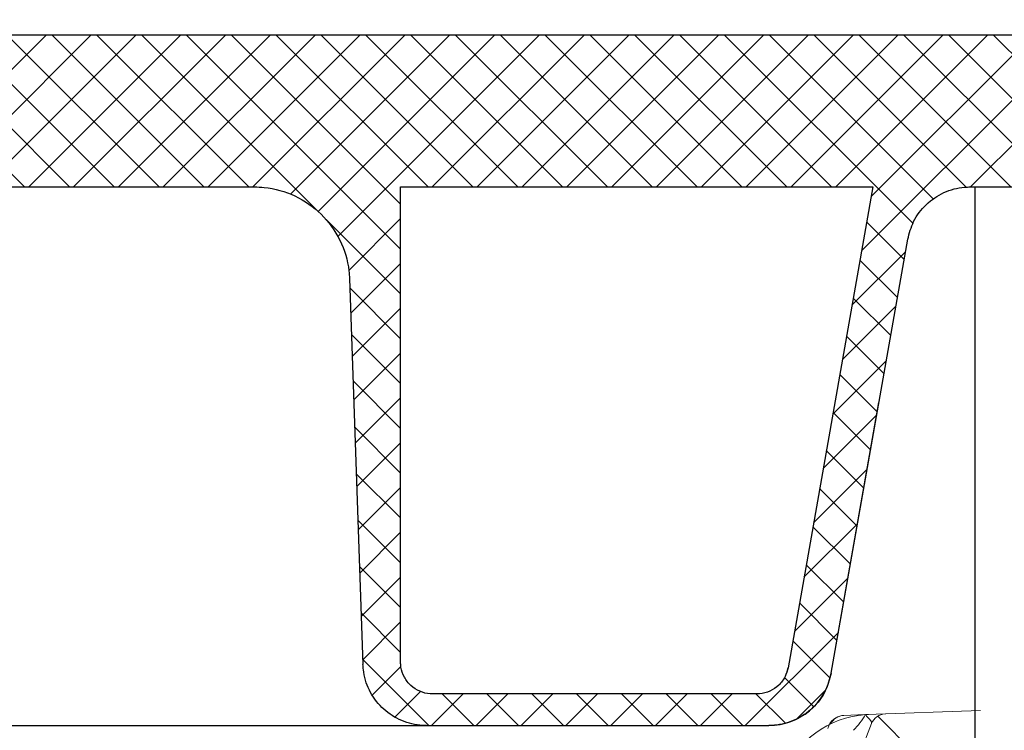
# Model space of a CAD drawing. Extents: x 0 to 11, y 0 to 8.5.
# Drawn here: x 7 to 7.1, y 4.8 to 4.9 of the extents above; entities that cross this region are included whole.
import ezdxf

# ---------------------------------------------------------------- set-up
doc = ezdxf.new("R2010")
doc.units = 0
doc.header["$LTSCALE"] = 12
doc.header["$MEASUREMENT"] = 0
doc.linetypes.add('PHANTOM', pattern=[0.49999999999999994, 0.25, -0.05, 0.05, -0.05, 0.05, -0.05])
doc.layers.get('0').update_dxf_attribs({"linetype": 'CONTINUOUS'})
doc.layers.add('OSI-LID', color=3, linetype='CONTINUOUS')
doc.layers.add('PHANTOM', color=7, linetype='PHANTOM')

msp = doc.modelspace()

# ---------------------------------------------------------------- hatches: boundary and pattern name
at = {"linetype": 'Continuous', "lineweight": 18}
h = msp.add_hatch(dxfattribs=at)
h.set_pattern_fill('ANSI31', color=256, scale=0.3333333333333333, style=0)
h.set_pattern_definition([(45, (5.309687281186775, 3.677855440633774), (-0.02946278254943948, 0.02946278254943948), [])])
edge = h.paths.add_edge_path(flags=0)
edge.add_arc((7.079668724107297, 4.80609755396485), 0.00125, 270.0000000000008, 340.4999999999865)
edge.add_line((7.08084702597116, 4.805680295390808), (7.082857596222691, 4.811357970631515))
edge.add_line((7.082857596222695, 4.811357970631515), (7.082857596222695, 4.81141005396485))
edge.add_arc((7.081607596222693, 4.81141005396485), 0.00125, 0, 90)
edge.add_line((7.081607596222693, 4.81266005396485), (7.068166888679546, 4.81266005396485))
edge.add_arc((7.068166888679549, 4.81391005396485), 0.00125, 182.0000000000032, 270, ccw=False)
edge.add_line((7.066917650145776, 4.813866429593972), (7.066103012080386, 4.837194611568319))
edge.add_arc((7.064853773546613, 4.83715098719744), 0.00125, 2.000000000017244, 82.81666711657286)
edge.add_arc((6.603690929556027, 1.17811144285372), 3.689236111111129, 82.81666711644156, 82.91836786903427)
edge.add_line((7.058512311955106, 4.839204256978892), (7.058563680017119, 4.839617745108487))
edge.add_arc((6.603690929556027, 1.17811144285372), 3.689652777777795, 82.91836786903424, 83.2340544871377)
edge.add_line((7.0383828191096, 4.842068400138961), (7.038333730040367, 4.84165463526076))
edge.add_arc((6.603690929556027, 1.17811144285372), 3.689236111111129, 83.2340544871377, 85.4985247001619)
edge.add_arc((6.893141653423463, 4.854721271785967), 0.00125, 85.49852470016539, 177.9999999999765)
edge.add_line((6.891892414889689, 4.854764896156846), (6.890149262889363, 4.804847553964851))
edge.add_line((6.890149262889359, 4.80484755396485), (7.018899262889359, 4.80484755396485))
edge.add_line((7.018899262889359, 4.80484755396485), (7.02126286621105, 4.831863663554768))
edge.add_arc((7.022508109583669, 4.831754718876333), 0.00125, 83.46072641842608, 174.9999999999988, ccw=False)
edge.add_arc((6.603690929556027, 1.17811144285372), 3.678819444444462, 82.97400574424552, 83.46072641842329, ccw=False)
edge.add_arc((7.053529879831189, 4.828065132632111), 0.00125, 5.000000000034618, 82.97400574406339, ccw=False)
edge.add_line((7.054775123203804, 4.828174077310546), (7.056815929556027, 4.80484755396485))
edge.add_line((7.056815929556027, 4.80484755396485), (7.079668724107297, 4.80484755396485))
at = {"layer": 'OSI-LID'}
h = msp.add_hatch(dxfattribs=at)
h.set_pattern_fill('ANSI37', color=256, scale=0.02083333333333333, angle=2.8e-322, style=0)
h.set_pattern_definition([(45, (5.648598188035464, 4.262593702362652), (-0.001841423909339967, 0.001841423909339967), []), (135, (5.648598188035464, 4.262593702362652), (-0.001841423909339967, -0.001841423909339967), [])])
edge = h.paths.add_edge_path(flags=0)
edge.add_spline(control_points=[(7.033646343214045, 4.892538862400496), (7.033913545468096, 4.892538862400496), (7.03418109866228, 4.89252511807276), (7.034446894375705, 4.892497737727634), (7.035316696682884, 4.892408137007394), (7.036183024408793, 4.892167127993806), (7.036974136561597, 4.891794668728483), (7.037765248663199, 4.891422209487265), (7.038502965055571, 4.890908027118906), (7.039126195072434, 4.890294701275856), (7.039749424947416, 4.889681375572424), (7.040275357953114, 4.888951990150076), (7.040660441291429, 4.888166945744889), (7.041045524518218, 4.887381901567064), (7.041300379231927, 4.886519545943539), (7.041403900772046, 4.885651290944461), (7.041429718036035, 4.885434756602937), (7.041446475908344, 4.885216949876256), (7.041454086373982, 4.884999014718485)], knot_values=[0.007510257744889663, 0.007510257744889663, 0.007510257744889663, 0.007510257744889663, 0.00799555589343439, 0.00799555589343439, 0.00799555589343439, 0.00959466802022708, 0.00959466802022708, 0.00959466802022708, 0.01119378004777093, 0.01119378004777093, 0.01119378004777093, 0.01279289170981053, 0.01279289170981053, 0.01279289170981053, 0.01439200290233583, 0.01439200290233583, 0.01439200290233583, 0.0147858890237696, 0.0147858890237696, 0.0147858890237696, 0.0147858890237696], weights=[1, 1, 1, 1, 1, 1, 1, 1, 1, 1, 1, 1, 1, 1, 1, 1, 1, 1, 1], degree=3, periodic=0)
edge.add_spline(control_points=[(7.041454086373982, 4.884999014718485), (7.041823134068927, 4.874430874541835), (7.042192181763603, 4.863862734365174), (7.042561229458009, 4.853294594188503)], knot_values=[2.001219089509137e-07, 2.001219089509137e-07, 2.001219089509137e-07, 2.001219089509137e-07, 0.01933899555551118, 0.01933899555551118, 0.01933899555551118, 0.01933899555551118], weights=[1, 1, 1, 1], degree=3, periodic=0)
edge.add_spline(control_points=[(7.042561229458009, 4.853294594188503), (7.042566304372585, 4.853149267691736), (7.042577480620039, 4.853004026826989), (7.042594699471586, 4.852859634803067), (7.042663725983218, 4.852280799583411), (7.042833641195365, 4.851705899398757), (7.043090374334589, 4.85118254200075), (7.043347107546232, 4.850659184455093), (7.043697739756027, 4.850172934868823), (7.044113234920616, 4.84976405978917), (7.044528730172082, 4.849355184624025), (7.045020548282842, 4.84901240670755), (7.045547961549488, 4.848764111619342), (7.046075374840065, 4.848515816519866), (7.046652930003603, 4.848355155967338), (7.047232799437516, 4.848295434320359), (7.047409960776896, 4.848277188200889), (7.047588293052733, 4.848268029067164), (7.047766391511594, 4.848268029067164)], knot_values=[0.0001532839601333464, 0.0001532839601333464, 0.0001532839601333464, 0.0001532839601333464, 0.0004191414301262704, 0.0004191414301262704, 0.0004191414301262704, 0.001498206400672022, 0.001498206400672022, 0.001498206400672022, 0.002577271679683067, 0.002577271679683067, 0.002577271679683067, 0.003656337184877585, 0.003656337184877585, 0.003656337184877585, 0.004735402735957581, 0.004735402735957581, 0.004735402735957581, 0.005062810014296176, 0.005062810014296176, 0.005062810014296176, 0.005062810014296176], weights=[1, 1, 1, 1, 1, 1, 1, 1, 1, 1, 1, 1, 1, 1, 1, 1, 1, 1, 1], degree=3, periodic=0)
edge.add_line((7.047766391511594, 4.848268029067164), (7.07588934546914, 4.848268029067164))
edge.add_spline(control_points=[(7.075889345469143, 4.848268029067164), (7.076043225672727, 4.848268029067164), (7.076197256766839, 4.848274862049948), (7.076350532517068, 4.848288487814049), (7.076931179253755, 4.848340105603869), (7.077510921580661, 4.848492684719139), (7.078041750798597, 4.848733590033385), (7.078572579887883, 4.848974495289246), (7.079069136805941, 4.849310371163183), (7.079490301466208, 4.849713403659733), (7.079911466066577, 4.850116436098963), (7.080268854663501, 4.850597741270429), (7.080532871742683, 4.851117462108549), (7.080764373101431, 4.851573175354702), (7.0809297946725, 4.852068566957641), (7.081018553790919, 4.852571944808481)], knot_values=[0.00458883008656629, 0.00458883008656629, 0.00458883008656629, 0.00458883008656629, 0.004870980994448393, 0.004870980994448393, 0.004870980994448393, 0.005948156690013622, 0.005948156690013622, 0.005948156690013622, 0.007025332120889924, 0.007025332120889924, 0.007025332120889924, 0.008102507399241891, 0.008102507399241891, 0.008102507399241891, 0.009046813280399973, 0.009046813280399973, 0.009046813280399973, 0.009046813280399973], weights=[1, 1, 1, 1, 1, 1, 1, 1, 1, 1, 1, 1, 1, 1, 1, 1], degree=3, periodic=0)
edge.add_spline(control_points=[(7.081018553790919, 4.852571944808481), (7.083114670785875, 4.864459612090901), (7.085210787774244, 4.876347279374482), (7.087306904756289, 4.888234946659178)], knot_values=[2.030853238839255e-07, 2.030853238839255e-07, 2.030853238839255e-07, 2.030853238839255e-07, 0.02207574627715495, 0.02207574627715495, 0.02207574627715495, 0.02207574627715495], weights=[1, 1, 1, 1], degree=3, periodic=0)
edge.add_spline(control_points=[(7.087306904756289, 4.888234946659178), (7.087395663874666, 4.888738324512969), (7.08756108544609, 4.889233716118911), (7.087792586805662, 4.889689429367895), (7.088056603885612, 4.890209150208914), (7.088413992483872, 4.890690455383272), (7.088835157086322, 4.891093487824572), (7.089256321747577, 4.891496520322139), (7.089752878667298, 4.891832396196817), (7.09028370775868, 4.892073301451489), (7.090814536973582, 4.892314206762221), (7.091394279297518, 4.892466785873797), (7.09197492603046, 4.892518403658233), (7.092128201761, 4.89253202941925), (7.092282232835181, 4.892538862400496), (7.092436113018891, 4.892538862400496)], knot_values=[0.00013150006124461, 0.00013150006124461, 0.00013150006124461, 0.00013150006124461, 0.001066073975668068, 0.001066073975668068, 0.001066073975668068, 0.002132147941660793, 0.002132147941660793, 0.002132147941660793, 0.003198222055951223, 0.003198222055951223, 0.003198222055951223, 0.004264296421933372, 0.004264296421933372, 0.004264296421933372, 0.00454353945952298, 0.00454353945952298, 0.00454353945952298, 0.00454353945952298], weights=[1, 1, 1, 1, 1, 1, 1, 1, 1, 1, 1, 1, 1, 1, 1, 1], degree=3, periodic=0)
edge.add_line((7.092436113018891, 4.892538862400496), (7.116429528704476, 4.892538862400496))
edge.add_spline(control_points=[(7.116429528704472, 4.892538862400496), (7.116566061301313, 4.892538862400496), (7.116703014138956, 4.892528058592942), (7.116837857914689, 4.892506650506927), (7.117125720965134, 4.892460948753836), (7.117409663351026, 4.892364916766828), (7.117666171674863, 4.892226506991708), (7.117922679982641, 4.892088097225253), (7.118158829048973, 4.891903492162019), (7.118355063254164, 4.891687979025239), (7.118551297425533, 4.891472465925597), (7.118713029131257, 4.891220100643462), (7.118826865285293, 4.890951781661339), (7.11893287494668, 4.89070191021516), (7.119000129665935, 4.890432060101777), (7.119023786280771, 4.890161663813902)], knot_values=[0.002416504217962278, 0.002416504217962278, 0.002416504217962278, 0.002416504217962278, 0.002665185353113697, 0.002665185353113697, 0.002665185353113697, 0.003198222633943148, 0.003198222633943148, 0.003198222633943148, 0.003731259882267183, 0.003731259882267183, 0.003731259882267183, 0.004264297038228611, 0.004264297038228611, 0.004264297038228611, 0.004761539027623668, 0.004761539027623668, 0.004761539027623668, 0.004761539027623668], weights=[1, 1, 1, 1, 1, 1, 1, 1, 1, 1, 1, 1, 1, 1, 1, 1], degree=3, periodic=0)
edge.add_spline(control_points=[(7.119023786280771, 4.890161663813902), (7.119184059586978, 4.88832973192763), (7.119344332893156, 4.886497800041356), (7.119504606199307, 4.88466586815508)], knot_values=[2.007639678719088e-07, 2.007639678719088e-07, 2.007639678719088e-07, 2.007639678719088e-07, 0.003363235164169242, 0.003363235164169242, 0.003363235164169242, 0.003363235164169242], weights=[1, 1, 1, 1], degree=3, periodic=0)
edge.add_spline(control_points=[(7.119504606199307, 4.88466586815508), (7.119537662679768, 4.884288030933996), (7.119627109769048, 4.883911174910327), (7.119767373664509, 4.8835587834573), (7.119929489090445, 4.883151493396545), (7.1201641594119, 4.882766576022087), (7.120451951470351, 4.882435906495209), (7.120739743558985, 4.882105236933654), (7.121088595053706, 4.881819694957798), (7.12146961741314, 4.881602926401891), (7.121850639849924, 4.881386157801977), (7.12227434223086, 4.88123218390511), (7.122705637586684, 4.881153755343375), (7.123136933018621, 4.881075326767796), (7.123587717087609, 4.881070280397381), (7.124020660174104, 4.881139034124091), (7.124453603292046, 4.881207787855795), (7.124880646531679, 4.881352238009235), (7.125266426249148, 4.881560422611434), (7.125652205942771, 4.881768607200767), (7.126007362401552, 4.882046268221513), (7.126302484945953, 4.882370412447187), (7.126597607440814, 4.882694556618461), (7.126840835885702, 4.883074124278751), (7.127012028408146, 4.883477683259574), (7.127171429781427, 4.883853446492818), (7.127272558153123, 4.884259246415771), (7.127308132952919, 4.88466586815508)], knot_values=[0.0001082414996480894, 0.0001082414996480894, 0.0001082414996480894, 0.0001082414996480894, 0.0008016876130941531, 0.0008016876130941531, 0.0008016876130941531, 0.001603375220875851, 0.001603375220875851, 0.001603375220875851, 0.00240506291196156, 0.00240506291196156, 0.00240506291196156, 0.003206750767782692, 0.003206750767782692, 0.003206750767782692, 0.004008438768122241, 0.004008438768122241, 0.004008438768122241, 0.004810126829416617, 0.004810126829416617, 0.004810126829416617, 0.005611814842407636, 0.005611814842407636, 0.005611814842407636, 0.006413502720086938, 0.006413502720086938, 0.006413502720086938, 0.007161249474889906, 0.007161249474889906, 0.007161249474889906, 0.007161249474889906], weights=[1, 1, 1, 1, 1, 1, 1, 1, 1, 1, 1, 1, 1, 1, 1, 1, 1, 1, 1, 1, 1, 1, 1, 1, 1, 1, 1, 1], degree=3, periodic=0)
edge.add_spline(control_points=[(7.127308132952919, 4.88466586815508), (7.127468406258068, 4.886497800041353), (7.127628679563188, 4.888329731927625), (7.127788952868279, 4.890161663813902)], knot_values=[2.007639677913798e-07, 2.007639677913798e-07, 2.007639677913798e-07, 2.007639677913798e-07, 0.00336323516400068, 0.00336323516400068, 0.00336323516400068, 0.00336323516400068], weights=[1, 1, 1, 1], degree=3, periodic=0)
edge.add_spline(control_points=[(7.127788952868279, 4.890161663813902), (7.127810928748204, 4.890412849219663), (7.12787038733817, 4.890663382078035), (7.127963624587615, 4.890897655129583), (7.128071402657071, 4.891168464246874), (7.128227422642233, 4.891424399946265), (7.128418764455688, 4.891644268090129), (7.128610106288548, 4.891864136256293), (7.128842047398805, 4.892054001094118), (7.129095380643925, 4.892198139827336), (7.129348713938903, 4.892342278588924), (7.129630426620366, 4.892444666752395), (7.129917189944564, 4.892496825518027), (7.130070643099046, 4.892524736782979), (7.130227239560526, 4.892538862400496), (7.130383210421044, 4.892538862400496)], knot_values=[7.20356555721784e-05, 7.20356555721784e-05, 7.20356555721784e-05, 7.20356555721784e-05, 0.0005330369791060294, 0.0005330369791060294, 0.0005330369791060294, 0.001066073954796401, 0.001066073954796401, 0.001066073954796401, 0.001599110984055497, 0.001599110984055497, 0.001599110984055497, 0.002132148119496849, 0.002132148119496849, 0.002132148119496849, 0.002416504204041453, 0.002416504204041453, 0.002416504204041453, 0.002416504204041453], weights=[1, 1, 1, 1, 1, 1, 1, 1, 1, 1, 1, 1, 1, 1, 1, 1], degree=3, periodic=0)
edge.add_line((7.130383210421044, 4.892538862400496), (7.140149145967637, 4.892538862400496))
edge.add_spline(control_points=[(7.140149145967641, 4.892538862400496), (7.140618889244998, 4.892538862400496), (7.141092871661776, 4.892603580571427), (7.141545420169294, 4.8927295114849), (7.142107018471265, 4.89288578774258), (7.142649380240975, 4.893141179890845), (7.143127592274446, 4.893474538815328), (7.143605804223647, 4.893807897681066), (7.144033056128983, 4.894228417741711), (7.144373967074259, 4.894701275573535), (7.144714877994012, 4.895174133369963), (7.14497885070638, 4.895712370928484), (7.145144025506937, 4.896271416576093), (7.145284863143146, 4.896748091391327), (7.145357480305073, 4.897250150344302), (7.145357480305073, 4.89774719573383)], knot_values=[0.005163369322082126, 0.005163369322082126, 0.005163369322082126, 0.005163369322082126, 0.006029739771151872, 0.006029739771151872, 0.006029739771151872, 0.007105462988079428, 0.007105462988079428, 0.007105462988079428, 0.008181186013700707, 0.008181186013700707, 0.008181186013700707, 0.009256908960202394, 0.009256908960202394, 0.009256908960202394, 0.01017384529504302, 0.01017384529504302, 0.01017384529504302, 0.01017384529504302], weights=[1, 1, 1, 1, 1, 1, 1, 1, 1, 1, 1, 1, 1, 1, 1, 1], degree=3, periodic=0)
edge.add_line((7.145357480305073, 4.89774719573383), (7.145357480305073, 4.90503469573383))
edge.add_line((7.145357480305073, 4.90503469573383), (6.749523866253782, 4.90503469573383))
edge.add_line((6.749523866253782, 4.90503469573383), (6.736551430470811, 4.905034695733831))
edge.add_line((6.736551430470811, 4.90503469573383), (6.736551430470811, 4.906284695733831))
edge.add_line((6.736551430470811, 4.906284695733831), (6.73255978916848, 4.906284695733831))
edge.add_line((6.73255978916848, 4.906284695733831), (6.73255978916848, 4.90503469573383))
edge.add_line((6.73255978916848, 4.90503469573383), (6.728690468896868, 4.905034695733829))
edge.add_line((6.728690468896872, 4.90503469573383), (6.47869136522441, 4.90503469573383))
edge.add_line((6.478691365224407, 4.90503469573383), (6.474779933307044, 4.90503469573383))
edge.add_line((6.474779933307047, 4.905034695733828), (6.474779933307047, 4.906284695733828))
edge.add_line((6.474779933307047, 4.906284695733829), (6.474144822804465, 4.906284695733829))
edge.add_line((6.474144822804462, 4.906284695733829), (6.474144822804462, 4.905034695733829))
edge.add_line((6.474144822804462, 4.905034695733828), (6.465379367935835, 4.905034695733828))
edge.add_line((6.465379367935839, 4.905034695733828), (6.465379367935839, 4.906284695733828))
edge.add_line((6.465379367935839, 4.906284695733829), (6.463432174130986, 4.906284695733829))
edge.add_line((6.463432174130986, 4.906284695733829), (6.463432174130986, 4.905034695733829))
edge.add_line((6.463432174130986, 4.905034695733828), (6.457857967867497, 4.905034695733828))
edge.add_line((6.457857967867497, 4.90503469573383), (6.062024353816206, 4.90503469573383))
edge.add_line((6.062024353816206, 4.90503469573383), (6.062024353816206, 4.89774719573383))
edge.add_spline(control_points=[(6.062024353816206, 4.89774719573383), (6.062024353816206, 4.897477752986513), (6.062045388541062, 4.897207502664237), (6.062087079704526, 4.896941304916368), (6.062177278079243, 4.896365389009572), (6.0623681530939, 4.895797103750544), (6.062643898290354, 4.895283509099935), (6.062919643538464, 4.894769914353096), (6.063287864396909, 4.894296844651857), (6.06371806831099, 4.893903475107857), (6.06414827228371, 4.893510105510236), (6.064652324889437, 4.893185586466961), (6.06518848529209, 4.892956791534532), (6.065724645708102, 4.892727996596406), (6.066307701891596, 4.892588615324186), (6.066889370701819, 4.892550189933925), (6.067003623098735, 4.892542642352099), (6.067118186729225, 4.892538862400496), (6.067232688153638, 4.892538862400496)], knot_values=[0.0001585204053308017, 0.0001585204053308017, 0.0001585204053308017, 0.0001585204053308017, 0.0006511228057247045, 0.0006511228057247045, 0.0006511228057247045, 0.001726845960992239, 0.001726845960992239, 0.001726845960992239, 0.002802569320375582, 0.002802569320375582, 0.002802569320375582, 0.003878292826691118, 0.003878292826691118, 0.003878292826691118, 0.004954016357642309, 0.004954016357642309, 0.004954016357642309, 0.005163369312807918, 0.005163369312807918, 0.005163369312807918, 0.005163369312807918], weights=[1, 1, 1, 1, 1, 1, 1, 1, 1, 1, 1, 1, 1, 1, 1, 1, 1, 1, 1], degree=3, periodic=0)
edge.add_line((6.067232688153638, 4.892538862400496), (6.076998623700231, 4.892538862400496))
edge.add_spline(control_points=[(6.076998623700234, 4.892538862400496), (6.07713515630261, 4.892538862400496), (6.077272109145856, 4.892528058591816), (6.077406952926847, 4.892506650503623), (6.077694815970432, 4.892460948748752), (6.077978758349001, 4.892364916761286), (6.078235266666105, 4.892226506987368), (6.078491774968874, 4.892088097221185), (6.078727924030211, 4.891903492159404), (6.078924158231473, 4.891687979025189), (6.079120392400775, 4.891472465926075), (6.07928212410463, 4.891220100645086), (6.079395960257614, 4.890951781664459), (6.07950196991905, 4.890701910217215), (6.079569224638242, 4.890432060102789), (6.079592881252999, 4.890161663813902)], knot_values=[0.002416504201936035, 0.002416504201936035, 0.002416504201936035, 0.002416504201936035, 0.00266518534722348, 0.00266518534722348, 0.00266518534722348, 0.003198222615974722, 0.003198222615974722, 0.003198222615974722, 0.003731259855797022, 0.003731259855797022, 0.003731259855797022, 0.004264297008354084, 0.004264297008354084, 0.004264297008354084, 0.004761538999549691, 0.004761538999549691, 0.004761538999549691, 0.004761538999549691], weights=[1, 1, 1, 1, 1, 1, 1, 1, 1, 1, 1, 1, 1, 1, 1, 1], degree=3, periodic=0)
edge.add_spline(control_points=[(6.079592881252999, 4.890161663813902), (6.079753154558091, 4.888329731927625), (6.079913427863211, 4.886497800041353), (6.080073701168356, 4.88466586815508)], knot_values=[2.00763967793108e-07, 2.00763967793108e-07, 2.00763967793108e-07, 2.00763967793108e-07, 0.003363235164000684, 0.003363235164000684, 0.003363235164000684, 0.003363235164000684], weights=[1, 1, 1, 1], degree=3, periodic=0)
edge.add_spline(control_points=[(6.080073701168356, 4.88466586815508), (6.08010675764875, 4.884288030932456), (6.080196204738058, 4.883911174907199), (6.080336468633831, 4.883558783452651), (6.080498584060063, 4.883151493390299), (6.080733254382213, 4.882766576014232), (6.081021046441933, 4.882435906486343), (6.08130883853071, 4.882105236925069), (6.0816576900258, 4.881819694949657), (6.082038712385646, 4.881602926394715), (6.082419734820945, 4.881386157796847), (6.082843437200051, 4.881232183901901), (6.083274732553782, 4.881153755341591), (6.083706027983613, 4.881075326767442), (6.084156812050082, 4.88107028039795), (6.084589755134235, 4.881139034124557), (6.085022698251979, 4.881207787856496), (6.085449741491331, 4.881352238009832), (6.085835521208907, 4.881560422611486), (6.086221300904683, 4.881768607201378), (6.086576457365624, 4.882046268222947), (6.086871579911929, 4.882370412449806), (6.087166702408897, 4.882694556622477), (6.087409930855618, 4.883074124284725), (6.087581123378932, 4.883477683267843), (6.087740524751027, 4.883853446498533), (6.087841653122197, 4.884259246418594), (6.087877227921972, 4.88466586815508)], knot_values=[0.0001082414996483158, 0.0001082414996483158, 0.0001082414996483158, 0.0001082414996483158, 0.0008016876158909484, 0.0008016876158909484, 0.0008016876158909484, 0.00160337522667383, 0.00160337522667383, 0.00160337522667383, 0.002405062917620664, 0.002405062917620664, 0.002405062917620664, 0.00320675076917677, 0.00320675076917677, 0.00320675076917677, 0.004008438765130598, 0.004008438765130598, 0.004008438765130598, 0.004810126826037269, 0.004810126826037269, 0.004810126826037269, 0.005611814843000199, 0.005611814843000199, 0.005611814843000199, 0.006413502725274908, 0.006413502725274908, 0.006413502725274908, 0.007161249474851706, 0.007161249474851706, 0.007161249474851706, 0.007161249474851706], weights=[1, 1, 1, 1, 1, 1, 1, 1, 1, 1, 1, 1, 1, 1, 1, 1, 1, 1, 1, 1, 1, 1, 1, 1, 1, 1, 1, 1], degree=3, periodic=0)
edge.add_spline(control_points=[(6.087877227921972, 4.88466586815508), (6.088037501228122, 4.886497800041356), (6.088197774534301, 4.88832973192763), (6.088358047840508, 4.890161663813902)], knot_values=[2.007639678580845e-07, 2.007639678580845e-07, 2.007639678580845e-07, 2.007639678580845e-07, 0.003363235164169238, 0.003363235164169238, 0.003363235164169238, 0.003363235164169238], weights=[1, 1, 1, 1], degree=3, periodic=0)
edge.add_spline(control_points=[(6.088358047840508, 4.890161663813902), (6.088380023720454, 4.890412849218121), (6.088439482310243, 4.890663382074921), (6.088532719559261, 4.890897655124988), (6.088640497628301, 4.89116846424076), (6.088796517612735, 4.891424399938648), (6.088987859425064, 4.891644268081421), (6.089179201257359, 4.89186413624714), (6.08941114236675, 4.892054001084665), (6.089664475610803, 4.892198139818316), (6.089917808906609, 4.89234227858141), (6.090199521588922, 4.892444666746464), (6.090486284914221, 4.892496825514192), (6.090639738077165, 4.892524736781697), (6.090796334547502, 4.892538862400496), (6.090952305416806, 4.892538862400496)], knot_values=[7.203565557372432e-05, 7.203565557372432e-05, 7.203565557372432e-05, 7.203565557372432e-05, 0.0005330369762989636, 0.0005330369762989636, 0.0005330369762989636, 0.001066073949086631, 0.001066073949086631, 0.001066073949086631, 0.001599110976972464, 0.001599110976972464, 0.001599110976972464, 0.002132148115024142, 0.002132148115024142, 0.002132148115024142, 0.002416504215680404, 0.002416504215680404, 0.002416504215680404, 0.002416504215680404], weights=[1, 1, 1, 1, 1, 1, 1, 1, 1, 1, 1, 1, 1, 1, 1, 1], degree=3, periodic=0)
edge.add_line((6.090952305416806, 4.892538862400496), (6.114945721102391, 4.892538862400496))
edge.add_spline(control_points=[(6.114945721102387, 4.892538862400496), (6.115376388937882, 4.892538862400496), (6.115810330953096, 4.892484620739868), (6.116227747995044, 4.892378612260867), (6.116792748870537, 4.892235122950593), (6.11734076781925, 4.891992106600352), (6.117826423137558, 4.891669687489147), (6.118312078406305, 4.891347268410845), (6.118748765032244, 4.890936553867189), (6.11910032077526, 4.890471555306259), (6.119451876444259, 4.890006556843229), (6.119727997607377, 4.8894744491491), (6.119905818524188, 4.888919296304767), (6.119977497076484, 4.888695517500249), (6.120034125814215, 4.888466355039437), (6.120074929364989, 4.888234946659178)], knot_values=[0.004543539449112222, 0.004543539449112222, 0.004543539449112222, 0.004543539449112222, 0.005330370965456444, 0.005330370965456444, 0.005330370965456444, 0.006396445570687482, 0.006396445570687482, 0.006396445570687482, 0.007462520068405458, 0.007462520068405458, 0.007462520068405458, 0.008528594339883523, 0.008528594339883523, 0.008528594339883523, 0.008953800542238667, 0.008953800542238667, 0.008953800542238667, 0.008953800542238667], weights=[1, 1, 1, 1, 1, 1, 1, 1, 1, 1, 1, 1, 1, 1, 1, 1], degree=3, periodic=0)
edge.add_spline(control_points=[(6.120074929364989, 4.888234946659178), (6.122171046347034, 4.876347279374482), (6.124267163335404, 4.864459612090901), (6.126363280330359, 4.852571944808481)], knot_values=[2.030853238104657e-07, 2.030853238104657e-07, 2.030853238104657e-07, 2.030853238104657e-07, 0.02207574627715491, 0.02207574627715491, 0.02207574627715491, 0.02207574627715491], weights=[1, 1, 1, 1], degree=3, periodic=0)
edge.add_spline(control_points=[(6.126363280330359, 4.852571944808481), (6.12640408387999, 4.852340536436195), (6.126460712615582, 4.852111373983249), (6.126532391164801, 4.8518875951862), (6.126710212080496, 4.851332442340079), (6.126986333243664, 4.85080033464414), (6.127337888913281, 4.850335336179866), (6.12768944466162, 4.84987033761147), (6.128126131295872, 4.849459623062224), (6.1286117865736, 4.849137203980892), (6.129097441908172, 4.848814784861828), (6.129645460876141, 4.848571768508359), (6.130210461770332, 4.848428279199014), (6.130627878809491, 4.848322270724916), (6.131061820820555, 4.848268029067164), (6.131492488652135, 4.848268029067164)], knot_values=[0.0001326437025729247, 0.0001326437025729247, 0.0001326437025729247, 0.0001326437025729247, 0.000562277677784016, 0.000562277677784016, 0.000562277677784016, 0.001639453272883061, 0.001639453272883061, 0.001639453272883061, 0.002716629111277824, 0.002716629111277824, 0.002716629111277824, 0.003793805074619581, 0.003793805074619581, 0.003793805074619581, 0.004588830074194746, 0.004588830074194746, 0.004588830074194746, 0.004588830074194746], weights=[1, 1, 1, 1, 1, 1, 1, 1, 1, 1, 1, 1, 1, 1, 1, 1], degree=3, periodic=0)
edge.add_line((6.131492488652135, 4.848268029067164), (6.159615442609681, 4.848268029067164))
edge.add_spline(control_points=[(6.159615442609685, 4.848268029067164), (6.16002204133428, 4.848268029067164), (6.160431398932261, 4.848316297071156), (6.160826846689993, 4.848410867646638), (6.161393796173229, 4.848546452532002), (6.161945155316857, 4.848781791839539), (6.162435265846277, 4.849097397046451), (6.162925376241382, 4.849413002166868), (6.163367755896402, 4.849817577917412), (6.163725771161708, 4.850277621242794), (6.164083786381177, 4.850737664509277), (6.164367311727354, 4.851265863893023), (6.164552868329043, 4.851818478995943), (6.164712046354715, 4.852292534783993), (6.164803152587996, 4.852794832286085), (6.164820604663269, 4.853294594188503)], knot_values=[0.005062809998223504, 0.005062809998223504, 0.005062809998223504, 0.005062809998223504, 0.005814468144529261, 0.005814468144529261, 0.005814468144529261, 0.006893533275504199, 0.006893533275504199, 0.006893533275504199, 0.007972598107551307, 0.007972598107551307, 0.007972598107551307, 0.009051662803265402, 0.009051662803265402, 0.009051662803265402, 0.009977058333463391, 0.009977058333463391, 0.009977058333463391, 0.009977058333463391], weights=[1, 1, 1, 1, 1, 1, 1, 1, 1, 1, 1, 1, 1, 1, 1, 1], degree=3, periodic=0)
edge.add_spline(control_points=[(6.164820604663269, 4.853294594188503), (6.165189652357675, 4.863862734365174), (6.165558700052351, 4.874430874541835), (6.165927747747297, 4.884999014718485)], knot_values=[2.001219089499452e-07, 2.001219089499452e-07, 2.001219089499452e-07, 2.001219089499452e-07, 0.01933899555551117, 0.01933899555551117, 0.01933899555551117, 0.01933899555551117], weights=[1, 1, 1, 1], degree=3, periodic=0)
edge.add_spline(control_points=[(6.165927747747297, 4.884999014718485), (6.16595392774876, 4.885748711652152), (6.166090605273645, 4.886502213057032), (6.166329404470154, 4.887213343023053), (6.166607756778433, 4.888042259830245), (6.167033061434125, 4.888834549972911), (6.167570098752826, 4.889524603593362), (6.16810713613938, 4.890214657301003), (6.168770718362723, 4.890821506989131), (6.169505893892861, 4.891294899230171), (6.170241069626439, 4.891768291602212), (6.171068115751957, 4.892121283196674), (6.171918544244761, 4.892324642670935), (6.172511666071859, 4.892466473458533), (6.173125647096011, 4.892538862400496), (6.173735490907237, 4.892538862400496)], knot_values=[0.0002276294464823948, 0.0002276294464823948, 0.0002276294464823948, 0.0002276294464823948, 0.001599110800842239, 0.001599110800842239, 0.001599110800842239, 0.003198221589229197, 0.003198221589229197, 0.003198221589229197, 0.004797332576810383, 0.004797332576810383, 0.004797332576810383, 0.006396444011316969, 0.006396444011316969, 0.006396444011316969, 0.007510257709912894, 0.007510257709912894, 0.007510257709912894, 0.007510257709912894], weights=[1, 1, 1, 1, 1, 1, 1, 1, 1, 1, 1, 1, 1, 1, 1, 1], degree=3, periodic=0)
edge.add_line((6.173735490907237, 4.892538862400496), (7.033646343214041, 4.892538862400496))
edge = h.paths.add_edge_path(flags=0)
edge.add_line((7.074909233437083, 4.850872195733828), (7.048255950498955, 4.85087219573383))
edge.add_spline(control_points=[(7.048255950498955, 4.85087219573383), (7.048198754569157, 4.85087219573383), (7.048141527625489, 4.850874082090121), (7.048084455852305, 4.850877848665565), (7.047793620184912, 4.850897042996174), (7.047502087642599, 4.850966715231856), (7.047234000164899, 4.851081095789882), (7.046965912694723, 4.851195476344694), (7.04671387610275, 4.851357719978198), (7.046498761663656, 4.851554391229472), (7.046283647266591, 4.851751062442325), (7.046099521885772, 4.851987585697328), (7.045961633042907, 4.852244374398023), (7.045823744238334, 4.852501163027423), (7.045728288801904, 4.852785299641296), (7.04568317145133, 4.853073254754628), (7.045662309027016, 4.853206406229216), (7.045651783089788, 4.853341586453336), (7.045651783089788, 4.853476362400496)], knot_values=[0.002561547399178827, 0.002561547399178827, 0.002561547399178827, 0.002561547399178827, 0.00266518523889155, 0.00266518523889155, 0.00266518523889155, 0.003198222588511273, 0.003198222588511273, 0.003198222588511273, 0.003731259924815334, 0.003731259924815334, 0.003731259924815334, 0.004264297156874601, 0.004264297156874601, 0.004264297156874601, 0.004797334239098486, 0.004797334239098486, 0.004797334239098486, 0.005041526441853808, 0.005041526441853808, 0.005041526441853808, 0.005041526441853808], weights=[1, 1, 1, 1, 1, 1, 1, 1, 1, 1, 1, 1, 1, 1, 1, 1, 1, 1, 1], degree=3, periodic=0)
edge.add_line((7.045651783089788, 4.853476362400496), (7.045651783089788, 4.892538862400496))
edge.add_line((7.045651783089788, 4.892538862400496), (7.084441348613307, 4.892538862400496))
edge.add_spline(control_points=[(7.084441348613304, 4.892538862400496), (7.082118844951587, 4.879367292800412), (7.079796341281963, 4.866195723201722), (7.077473837604074, 4.853024153604489)], knot_values=[2.030853238827038e-07, 2.030853238827038e-07, 2.030853238827038e-07, 2.030853238827038e-07, 0.02445996854412877, 0.02445996854412877, 0.02445996854412877, 0.02445996854412877], weights=[1, 1, 1, 1], degree=3, periodic=0)
edge.add_spline(control_points=[(7.077473837604074, 4.853024153604489), (7.077429467519764, 4.852772518414815), (7.07734678301869, 4.852524875136261), (7.077231071529454, 4.852297059806833), (7.077099079504322, 4.852037190999644), (7.076920400499901, 4.851796527058868), (7.076709831006895, 4.851594997457415), (7.076499261483434, 4.851393467826815), (7.076250993697307, 4.851225514111825), (7.075985586807903, 4.851105044616617), (7.075720179853434, 4.85098457509188), (7.075430313537844, 4.850908267112418), (7.075139991809237, 4.850882439767048), (7.075063299472035, 4.850875617131038), (7.074986228650886, 4.85087219573383), (7.074909233437083, 4.85087219573383)], knot_values=[6.585010694796226e-05, 6.585010694796226e-05, 6.585010694796226e-05, 6.585010694796226e-05, 0.0005330369843896835, 0.0005330369843896835, 0.0005330369843896835, 0.001066073963776761, 0.001066073963776761, 0.001066073963776761, 0.001599111019931009, 0.001599111019931009, 0.001599111019931009, 0.002132148208578718, 0.002132148208578718, 0.002132148208578718, 0.002271870310985018, 0.002271870310985018, 0.002271870310985018, 0.002271870310985018], weights=[1, 1, 1, 1, 1, 1, 1, 1, 1, 1, 1, 1, 1, 1, 1, 1], degree=3, periodic=0)
edge = h.paths.add_edge_path(flags=0)
edge.add_line((6.161730051031491, 4.892538862400496), (6.161730051031491, 4.853476362400496))
edge.add_spline(control_points=[(6.161730051031491, 4.853476362400496), (6.161730051031491, 4.853227893913848), (6.161693758605573, 4.852976920267681), (6.161623370176613, 4.852738630406533), (6.161540800413036, 4.852459102396221), (6.161408831041818, 4.852189975314447), (6.161238390511006, 4.851953535681849), (6.161067949960835, 4.851717096022393), (6.160854337284256, 4.85150682252338), (6.16061524183991, 4.85134012800577), (6.160376146332325, 4.851173433444069), (6.160104973497049, 4.851045720245972), (6.159824179267069, 4.850967564382087), (6.159597856629002, 4.850904570063092), (6.159360809612217, 4.85087219573383), (6.159125883622323, 4.85087219573383)], knot_values=[7.878058958126341e-05, 7.878058958126341e-05, 7.878058958126341e-05, 7.878058958126341e-05, 0.0005330369294456627, 0.0005330369294456627, 0.0005330369294456627, 0.00106607385522515, 0.00106607385522515, 0.00106607385522515, 0.001599110840527555, 0.001599110840527555, 0.001599110840527555, 0.002132147968183858, 0.002132147968183858, 0.002132147968183858, 0.002561547402690835, 0.002561547402690835, 0.002561547402690835, 0.002561547402690835], weights=[1, 1, 1, 1, 1, 1, 1, 1, 1, 1, 1, 1, 1, 1, 1, 1], degree=3, periodic=0)
edge.add_line((6.159125883622323, 4.85087219573383), (6.132472600684196, 4.85087219573383))
edge.add_spline(control_points=[(6.132472600684199, 4.85087219573383), (6.132257321508067, 4.85087219573383), (6.132040406480513, 4.850899302565329), (6.131831747649144, 4.850952280067808), (6.131549242642407, 4.851024006769222), (6.131275225436234, 4.851145497532265), (6.131032387523632, 4.851306691659733), (6.130789549639086, 4.851467885768576), (6.130571193270651, 4.851673229167513), (6.130395400620461, 4.851905717281261), (6.130219608009874, 4.852138205342635), (6.130081530520144, 4.852404250416944), (6.129992602422185, 4.852681821189924), (6.129956739244825, 4.852793760724101), (6.129928407849299, 4.852908395216783), (6.129907996517204, 4.853024153604489)], knot_values=[0.002271870313889388, 0.002271870313889388, 0.002271870313889388, 0.002271870313889388, 0.002665185504409803, 0.002665185504409803, 0.002665185504409803, 0.003198222825097571, 0.003198222825097571, 0.003198222825097571, 0.003731260084777073, 0.003731260084777073, 0.003731260084777073, 0.004264297223356518, 0.004264297223356518, 0.004264297223356518, 0.004477000971459636, 0.004477000971459636, 0.004477000971459636, 0.004477000971459636], weights=[1, 1, 1, 1, 1, 1, 1, 1, 1, 1, 1, 1, 1, 1, 1, 1], degree=3, periodic=0)
edge.add_spline(control_points=[(6.129907996517204, 4.853024153604489), (6.127585492839316, 4.866195723201722), (6.125262989169691, 4.879367292800412), (6.122940485507975, 4.892538862400496)], knot_values=[2.03085323910038e-07, 2.03085323910038e-07, 2.03085323910038e-07, 2.03085323910038e-07, 0.02445996854412885, 0.02445996854412885, 0.02445996854412885, 0.02445996854412885], weights=[1, 1, 1, 1], degree=3, periodic=0)
edge.add_line((6.122940485507975, 4.892538862400496), (6.161730051031494, 4.892538862400496))
at = {"layer": 'PHANTOM', "linetype": 'Continuous', "lineweight": 18}
h = msp.add_hatch(dxfattribs=at)
h.set_pattern_fill('ANSI37', color=256, scale=0.3333333333333333, angle=2.8e-322, style=0)
h.set_pattern_definition([(45, (5.309687281186775, 3.677855440633774), (-0.02946278254943948, 0.02946278254943948), []), (135, (5.309687281186775, 3.677855440633774), (-0.02946278254943948, -0.02946278254943948), [])])
edge = h.paths.add_edge_path(flags=0)
edge.add_arc((7.075024262889357, 4.817460927993997), 0.00125, 180, 267.9999999999911)
edge.add_line((7.074980638518475, 4.816211689460222), (7.089399262889355, 4.815708180002179))
edge.add_line((7.089399262889355, 4.815708180002179), (7.089399262889355, 4.819379690655624))
edge.add_arc((7.088774262889356, 4.819379690655624), 0.0006249999999999999, 0, 87.99999999996288)
edge.add_line((7.088796075074796, 4.820004309922511), (7.081182073077585, 4.820270196731165))
edge.add_arc((7.081203885263022, 4.820894815998052), 0.0006249999999999999, 158.6157504388301, 267.99999999999, ccw=False)
edge.add_line((7.080621912710384, 4.821122704014357), (7.089785956893465, 4.844525523838676))
edge.add_line((7.089785956893465, 4.844525523838676), (7.092671075074794, 4.844626274385643))
edge.add_arc((7.092649262889353, 4.84525089365253), 0.0006249999999999999, 272.0000000000108, 360.0000000000008)
edge.add_line((7.093274262889356, 4.84525089365253), (7.093274262889356, 4.849497272030577))
edge.add_line((7.093274262889356, 4.849497272030577), (7.085454911683723, 4.84922421426955))
edge.add_arc((7.085498536054601, 4.847974975735776), 0.00125, 91.99999999998286, 158.6157504388169)
edge.add_line((7.084334590949325, 4.848430751768387), (7.073860317784078, 4.821681914379593))
edge.add_arc((7.075024262889357, 4.821226138346983), 0.00125, 158.6157504388169, 180)
edge.add_line((7.073774262889355, 4.821226138346983), (7.073774262889355, 4.817460927993997))

# ---------------------------------------------------------------- linework, layer by layer
at = {"color": 7, "linetype": 'Continuous', "lineweight": 25}
msp.add_line((7.092840062845603, 3.861182471056999), (7.092840062845603, 4.892538862719833), dxfattribs=at)
at = {"linetype": 'Continuous', "lineweight": 18}
for p, q in [((7.093274262889356, 4.849497272030577), (7.08395943692571, 4.849171991140245)), ((7.084334590949325, 4.848430751768387), (7.073860317784078, 4.821681914379593)), ((7.082056911137165, 4.849105553475731), (7.083780818338504, 4.849165753641733))]:
    msp.add_line(p, q, dxfattribs=at)
at = {"linetype": 'Continuous', "lineweight": 18, "flags": 128}
msp.add_lwpolyline([(7.084334590949325, 4.848430751768387), (7.084322303899182, 4.848577401981396), (7.084186082597782, 4.848756431725876), (7.083964244558089, 4.848986654565934), (7.083912960162436, 4.849052495742424), (7.083889067372496, 4.849099140137412), (7.083882458516236, 4.849136567308508), (7.083884214995201, 4.849159762159044), (7.083884965219632, 4.849164382133626), (7.083885249203661, 4.849166026428044), (7.083885431311316, 4.849167084545941)], dxfattribs=at)
at = {"linetype": 'Continuous', "lineweight": 18}
for centre, radius, start, end in [((6.603690929556027, 1.17811144285372), 3.689236111111128, 83.23405448713766, 85.49852470016289), ((7.084366034189898, 4.841368927764749), 0.007812500000000005, 93.7846039230381, 158.6157504388198), ((7.082089137428042, 4.847695738528959), 0.001384989683340699, 91.79184605090714, 166.3915943455291), ((7.082102510692025, 4.847867985494577), 0.001238407779117683, 92.11017147815521, 153.785729314875), ((7.075763990181891, 4.854347408649855), 0.009604848711799988, 317.6378172990044, 327.3418741869735), ((7.083767856853271, 4.850411664430911), 0.001250000219572307, 273.8097699088799, 275.3768325309756), ((7.084366034189962, 4.841368927763384), 0.00781250000136689, 91.9999999997633, 93.52739347205785), ((7.085498536054601, 4.847974975735776), 0.001250000000000116, 91.99999999998329, 158.6157504388171)]:
    msp.add_arc(centre, radius, start, end, dxfattribs=at)
at = {"layer": 'OSI-LID'}
for p, q in [((6.736551428073547, 4.90503469583218), (7.145357476622301, 4.90503469583218)), ((6.173735474215917, 4.892538862719833), (7.033646336007813, 4.892538862719833)), ((7.045651792875312, 4.892538862719833), (7.084441353663884, 4.892538862719833)), ((7.045651792875312, 4.85347636300094), (7.045651792875312, 4.892538862719833)), ((7.084441353663884, 4.892538862719833), (7.077473838597655, 4.853024152113809)), ((7.092436110196658, 4.892538862719833), (7.116429521911613, 4.892538862719833)), ((7.081018535426793, 4.852571947337717), (7.087306893894251, 4.888234947022367)), ((7.041454094700811, 4.884999015098574), (7.042561219688984, 4.853294596211837)), ((7.081018682091766, 4.852571947337717), (7.084940796783158, 4.874815447323352)), ((7.077394101741007, 4.85269673478505), (7.077473936374304, 4.853024152113809)), ((7.074909254890613, 4.850872198084476), (7.048255927236575, 4.850872198084476)), ((6.978409131617113, 4.848268027056971), (7.075889368012703, 4.848268027056971))]:
    msp.add_line(p, q, dxfattribs=at)
msp.add_arc((7.075889464106474, 4.853476362400496), 0.005208333333333481, 270, 350.0027283115663, dxfattribs=at)
for points, knots in [([(7.033646336007813, 4.892538862719833), (7.033913516549582, 4.892530377323089), (7.035055041404306, 4.892494123592854), (7.037038822551374, 4.891925030548178), (7.039231983295046, 4.890402375914471), (7.040790446652395, 4.88823368885048), (7.041374118112472, 4.886307344660361), (7.041440786981873, 4.885216714833508), (7.041454094700811, 4.884999015098574)], [0, 0, 0, 0, 0.06708705547361342, 0.2866284376405763, 0.5061690067003982, 0.7257085964427454, 0.9452489154626224, 1, 1, 1, 1]), ([(7.087306893894251, 4.888234947022367), (7.087439674055695, 4.88873225687953), (7.087723882052167, 4.889796718893964), (7.088773046106418, 4.891165367361319), (7.090239745751077, 4.892161370002041), (7.09154566296619, 4.892514250698667), (7.092282279604134, 4.892534610831939), (7.092436110196658, 4.892538862719833)], [0, 0, 0, 0, 0.2117568995892889, 0.4532529823433344, 0.694752323594489, 0.936253909413603, 1, 1, 1, 1]), ([(7.047766408447089, 4.848268027056971), (7.047588315429486, 4.848273682523223), (7.046827329928526, 4.848297848141151), (7.045504829111792, 4.848677198454986), (7.044042716179099, 4.849692280540234), (7.043003672967586, 4.851138034473925), (7.042614592571937, 4.852422308447844), (7.042570102208316, 4.853149426745722), (7.042561219688984, 4.853294596211837)], [0, 0, 0, 0, 0.06707664217320165, 0.2866162460160051, 0.5061558970549391, 0.7256959277535425, 0.9452350795767038, 1, 1, 1, 1]), ([(7.048255927236575, 4.850872198084476), (7.048198757616539, 4.850873386598154), (7.047850178393944, 4.850880633299703), (7.047214118835043, 4.851036399979858), (7.046464653088734, 4.85151735720666), (7.045919950339126, 4.85222053833861), (7.045678210554478, 4.852915102995723), (7.045658139303754, 4.8533415291861), (7.045651792875312, 4.85347636300094)], [0, 0, 0, 0, 0.04211234626008875, 0.2567707973669545, 0.4714262689690878, 0.6860848772122788, 0.9007416183696809, 1, 1, 1, 1]), ([(7.077473838597655, 4.853024152113809), (7.07740746785101, 4.852775549735254), (7.077265388004506, 4.852243366664096), (7.076740862073493, 4.851559073602402), (7.076007569610269, 4.851061019350537), (7.075354582166888, 4.850884508594236), (7.074986227400544, 4.850874325892237), (7.074909254890613, 4.850872198084476)], [0, 0, 0, 0, 0.2117130551850359, 0.4532141026487366, 0.6947115152383898, 0.9362060082491521, 1, 1, 1, 1]), ([(7.081018535426793, 4.852571947337717), (7.080885777739361, 4.852074633940402), (7.080601613688849, 4.851010148771334), (7.07955237880217, 4.849641560034502), (7.078085730396552, 4.848645505116176), (7.07677981480068, 4.848292639678386), (7.076043198506405, 4.848272279047944), (7.075889368012703, 4.848268027056971)], [0, 0, 0, 0, 0.2117554737080762, 0.4532565630622565, 0.6947512429684974, 0.936253694955671, 1, 1, 1, 1])]:
    msp.add_open_spline(points, degree=3, knots=knots, dxfattribs=at)

doc.saveas('drawing.dxf')
